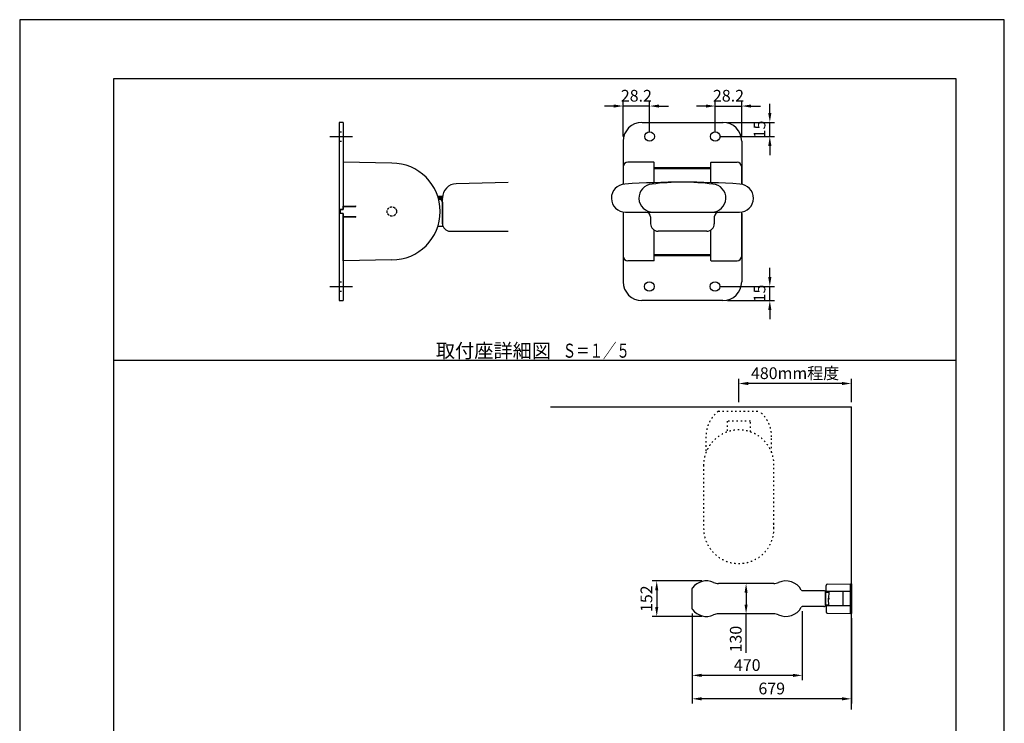
# Model space of a CAD drawing. Extents: x 0 to 4200, y 0 to 5940.
# Drawn here: x 0 to 4200, y 2937 to 5940 of the extents above; entities that cross this region are included whole.
import ezdxf
from ezdxf.enums import TextEntityAlignment as Align

# ---------------------------------------------------------------- set-up
doc = ezdxf.new("R2010")
doc.units = 0
doc.header["$LTSCALE"] = 0.3
for name, pattern in [('CENTER', [50.8, 31.75, -6.35, 6.35, -6.35]), ('HIDDEN2', [4.7625, 3.175, -1.5875]), ('点線___________________', [6, 1, -2, 1, -2])]:
    doc.linetypes.add(name, pattern=pattern)
doc.layers.get('DEFPOINTS').update_dxf_attribs({"color": 9, "linetype": 'CONTINUOUS'})
for name, color, linetype in [('CENTER', 6, 'CENTER'), ('COVER', 7, 'CONTINUOUS'), ('DIMS', 1, 'CONTINUOUS'), ('GENKYO', 3, 'CONTINUOUS'), ('GENKYO3', 3, '点線___________________'), ('HIDDEN', 9, 'HIDDEN2'), ('MODEL', 7, 'CONTINUOUS'), ('MODEL2', 9, 'CONTINUOUS'), ('TEXT', 7, 'CONTINUOUS'), ('TITLE', 7, 'CONTINUOUS'), ('ZAGANE', 7, 'CONTINUOUS')]:
    doc.layers.add(name, color=color, linetype=linetype)
doc.styles.add('DIMS', font='romans.shx', dxfattribs={"width": 0.75, "bigfont": 'bigfont.shx'})
doc.styles.get("Standard").update_dxf_attribs({"font": 'romans.shx', "bigfont": 'bigfont.shx'})
doc.dimstyles.new('DIMS20', dxfattribs={"dimscale": 20, "dimtxt": 2.5, "dimasz": 2, "dimexe": 1, "dimexo": 1, "dimtad": 1, "dimtxsty": 'DIMS', "dimcen": 0, "dimclrt": 7, "dimazin": 3, "dimtfac": 1, "dimtix": 1, "dimtmove": 0, "dimatfit": 3})

# ---------------------------------------------------------------- blocks, each defined once
blk = doc.blocks.new('*D13')
at = {"layer": 'DEFPOINTS', "color": 0, "ltscale": 20}
for p in [(2868.5, 3426), (3338.3, 3435.3), (2868.5, 3142)]:
    blk.add_point(p, dxfattribs=at)
at = {"layer": 'DIMS', "color": 0, "ltscale": 20}
for p, q in [((2868.5, 3406), (2868.5, 3122)), ((3338.3, 3415.3), (3338.3, 3122)), ((3298.3, 3142), (2908.5, 3142))]:
    blk.add_line(p, q, dxfattribs=at)
for points in [[(2908.5, 3148.7), (2908.5, 3135.3), (2868.5, 3142)], [(3298.3, 3148.7), (3298.3, 3135.3), (3338.3, 3142)]]:
    blk.add_solid(points, dxfattribs=at)
at = {"layer": 'DIMS', "color": 7, "ltscale": 20, "insert": (3103.4, 3179.5), "char_height": 50, "attachment_point": 5, "style": 'DIMS'}
blk.add_mtext('470', dxfattribs=at)
blk = doc.blocks.new('*D14')
at = {"layer": 'DEFPOINTS', "color": 0, "ltscale": 20}
for p in [(2929.5, 3545.1), (2717.4, 3393.5), (2929.5, 3393.5)]:
    blk.add_point(p, dxfattribs=at)
at = {"layer": 'DIMS', "color": 0, "ltscale": 20}
for p, q in [((2909.5, 3545.1), (2697.4, 3545.1)), ((2717.4, 3505.1), (2717.4, 3433.5)), ((2909.5, 3393.5), (2697.4, 3393.5))]:
    blk.add_line(p, q, dxfattribs=at)
for points in [[(2710.7, 3505.1), (2724, 3505.1), (2717.4, 3545.1)], [(2710.7, 3433.5), (2724, 3433.5), (2717.4, 3393.5)]]:
    blk.add_solid(points, dxfattribs=at)
at = {"layer": 'DIMS', "color": 7, "ltscale": 20, "insert": (2679.9, 3469.3), "char_height": 50, "attachment_point": 5, "rotation": 90, "style": 'DIMS'}
blk.add_mtext('152', dxfattribs=at)
blk = doc.blocks.new('*D15')
at = {"layer": 'DEFPOINTS', "color": 0, "ltscale": 20}
for p in [(3098.5, 3534.3), (3098.5, 3404.3), (3098.5, 3404.3)]:
    blk.add_point(p, dxfattribs=at)
at = {"layer": 'DIMS', "color": 0, "ltscale": 20}
for p, q in [((3098.5, 3494.3), (3098.5, 3444.3)), ((3098.5, 3238.7), (3098.5, 3404.3))]:
    blk.add_line(p, q, dxfattribs=at)
for points in [[(3091.8, 3494.3), (3105.2, 3494.3), (3098.5, 3534.3)], [(3091.8, 3444.3), (3105.2, 3444.3), (3098.5, 3404.3)]]:
    blk.add_solid(points, dxfattribs=at)
at = {"layer": 'DIMS', "color": 7, "ltscale": 20, "insert": (3061, 3296.7), "char_height": 50, "attachment_point": 5, "rotation": 90, "style": 'DIMS'}
blk.add_mtext('130', dxfattribs=at)
blk = doc.blocks.new('*D5')
at = {"layer": 'DEFPOINTS', "color": 0, "ltscale": 20}
for p in [(2868.5, 3426), (3547.5, 3406.1), (2868.5, 3042)]:
    blk.add_point(p, dxfattribs=at)
at = {"layer": 'DIMS', "color": 0, "ltscale": 20}
for p, q in [((2868.5, 3406), (2868.5, 3022)), ((3547.5, 3386.1), (3547.5, 3022)), ((3507.5, 3042), (2908.5, 3042))]:
    blk.add_line(p, q, dxfattribs=at)
for points in [[(2908.5, 3048.7), (2908.5, 3035.3), (2868.5, 3042)], [(3507.5, 3048.7), (3507.5, 3035.3), (3547.5, 3042)]]:
    blk.add_solid(points, dxfattribs=at)
at = {"layer": 'DIMS', "color": 7, "ltscale": 20, "insert": (3208, 3079.5), "char_height": 50, "attachment_point": 5, "style": 'DIMS'}
blk.add_mtext('679', dxfattribs=at)
blk = doc.blocks.new('*D11')
at = {"layer": 'DEFPOINTS', "color": 0, "ltscale": 20}
for p in [(3067.5, 4387.5), (3067.5, 4287.5), (3547.5, 4287.5)]:
    blk.add_point(p, dxfattribs=at)
at = {"layer": 'DIMS', "color": 0, "ltscale": 20}
for p, q in [((3067.5, 4307.5), (3067.5, 4407.5)), ((3507.5, 4387.5), (3107.5, 4387.5)), ((3547.5, 4307.5), (3547.5, 4407.5))]:
    blk.add_line(p, q, dxfattribs=at)
for points in [[(3107.5, 4394.2), (3107.5, 4380.8), (3067.5, 4387.5)], [(3507.5, 4394.2), (3507.5, 4380.8), (3547.5, 4387.5)]]:
    blk.add_solid(points, dxfattribs=at)
at = {"layer": 'DIMS', "color": 7, "ltscale": 20, "insert": (3307.5, 4425), "char_height": 50, "attachment_point": 5, "style": 'DIMS'}
blk.add_mtext('480mm程度', dxfattribs=at)
blk = doc.blocks.new('*D0')
at = {"layer": 'DEFPOINTS', "color": 0, "ltscale": 20}
for p in [(2574.2, 5571.5), (2574.2, 5421.5), (2687, 5441.5)]:
    blk.add_point(p, dxfattribs=at)
at = {"layer": 'DIMS', "color": 0, "ltscale": 20}
for p, q in [((2574.2, 5441.5), (2574.2, 5591.5)), ((2687, 5461.5), (2687, 5591.5)), ((2534.2, 5571.5), (2494.2, 5571.5)), ((2687, 5571.5), (2574.2, 5571.5)), ((2727, 5571.5), (2767, 5571.5))]:
    blk.add_line(p, q, dxfattribs=at)
for points in [[(2534.2, 5578.1), (2534.2, 5564.8), (2574.2, 5571.5)], [(2727, 5578.1), (2727, 5564.8), (2687, 5571.5)]]:
    blk.add_solid(points, dxfattribs=at)
at = {"layer": 'DIMS', "color": 7, "ltscale": 20, "insert": (2630.6, 5609), "char_height": 50, "attachment_point": 5, "style": 'DIMS'}
blk.add_mtext('28.2', dxfattribs=at)
blk = doc.blocks.new('*D1')
at = {"layer": 'DEFPOINTS', "color": 0, "ltscale": 20}
for p in [(3079.8, 5571.5), (2967, 5441.5), (3079.8, 5421.5)]:
    blk.add_point(p, dxfattribs=at)
at = {"layer": 'DIMS', "color": 0, "ltscale": 20}
for p, q in [((2967, 5461.5), (2967, 5591.5)), ((3079.8, 5441.5), (3079.8, 5591.5)), ((2927, 5571.5), (2887, 5571.5)), ((2967, 5571.5), (3079.8, 5571.5)), ((3119.8, 5571.5), (3159.8, 5571.5))]:
    blk.add_line(p, q, dxfattribs=at)
for points in [[(2927, 5578.1), (2927, 5564.8), (2967, 5571.5)], [(3119.8, 5578.1), (3119.8, 5564.8), (3079.8, 5571.5)]]:
    blk.add_solid(points, dxfattribs=at)
at = {"layer": 'DIMS', "color": 7, "ltscale": 20, "insert": (3023.4, 5609), "char_height": 50, "attachment_point": 5, "style": 'DIMS'}
blk.add_mtext('28.2', dxfattribs=at)
blk = doc.blocks.new('*D2')
at = {"layer": 'DEFPOINTS', "color": 0, "ltscale": 20}
for p in [(2966, 4801.5), (3199.8, 4801.5), (2999.8, 4741.5)]:
    blk.add_point(p, dxfattribs=at)
at = {"layer": 'DIMS', "color": 0, "ltscale": 20}
for p, q in [((3199.8, 4841.5), (3199.8, 4881.5)), ((2986, 4801.5), (3219.8, 4801.5)), ((3199.8, 4741.5), (3199.8, 4801.5)), ((3019.8, 4741.5), (3219.8, 4741.5)), ((3199.8, 4701.5), (3199.8, 4661.5))]:
    blk.add_line(p, q, dxfattribs=at)
for points in [[(3193.1, 4841.5), (3206.5, 4841.5), (3199.8, 4801.5)], [(3193.1, 4701.5), (3206.5, 4701.5), (3199.8, 4741.5)]]:
    blk.add_solid(points, dxfattribs=at)
at = {"layer": 'DIMS', "color": 7, "ltscale": 20, "insert": (3162.3, 4771.5), "char_height": 50, "attachment_point": 5, "rotation": 90, "style": 'DIMS'}
blk.add_mtext('15', dxfattribs=at)
blk = doc.blocks.new('*D3')
at = {"layer": 'DEFPOINTS', "color": 0, "ltscale": 20}
for p in [(2999.8, 5501.5), (3199.8, 5501.5), (2967, 5441.5)]:
    blk.add_point(p, dxfattribs=at)
at = {"layer": 'DIMS', "color": 0, "ltscale": 20}
for p, q in [((3199.8, 5541.5), (3199.8, 5581.5)), ((3019.8, 5501.5), (3219.8, 5501.5)), ((3199.8, 5441.5), (3199.8, 5501.5)), ((2987, 5441.5), (3219.8, 5441.5)), ((3199.8, 5401.5), (3199.8, 5361.5))]:
    blk.add_line(p, q, dxfattribs=at)
for points in [[(3193.1, 5541.5), (3206.5, 5541.5), (3199.8, 5501.5)], [(3193.1, 5401.5), (3206.5, 5401.5), (3199.8, 5441.5)]]:
    blk.add_solid(points, dxfattribs=at)
at = {"layer": 'DIMS', "color": 7, "ltscale": 20, "insert": (3162.3, 5471.5), "char_height": 50, "attachment_point": 5, "rotation": 90, "style": 'DIMS'}
blk.add_mtext('15', dxfattribs=at)

msp = doc.modelspace()

# ---------------------------------------------------------------- linework, layer by layer
at = {"layer": 'CENTER', "ltscale": 20}
for p, q in [((1323.46, 5441.46), (1419.46, 5441.46)), ((1323.46, 4801.46), (1419.46, 4801.46))]:
    msp.add_line(p, q, dxfattribs=at)
at = {"layer": 'COVER', "ltscale": 20}
for p, q in [((1587.46, 5327.86), (1379.46, 5331.48)), ((1379.46, 5331.48), (1379.46, 5144.86)), ((2574.2, 5311.48), (2574.2, 5237.68)), ((2705, 5331.48), (2594.22, 5331.48)), ((2707, 5244.52), (2707, 5329.48)), ((2947, 5329.48), (2947, 5244.52)), ((2949, 5331.48), (3059.8, 5331.48)), ((3079.8, 5237.68), (3079.8, 5311.48)), ((1367.86, 5113.46), (1367.86, 5129.46)), ((1367.86, 5129.46), (1379.46, 5129.46)), ((1379.46, 5144.86), (1433.46, 5145.02)), ((1379.46, 5131.46), (1379.46, 5144.86)), ((1379.46, 5142.86), (1433.46, 5142.68)), ((1433.46, 5142.68), (1433.46, 5145.02)), ((1379.46, 5113.46), (1367.86, 5113.46)), ((1379.46, 5100.06), (1379.46, 5113.46)), ((1379.46, 5100.06), (1433.46, 5100.22)), ((1379.46, 5098.06), (1433.46, 5097.88)), ((1379.46, 4911.42), (1379.46, 5098.06)), ((1433.46, 5097.88), (1433.46, 5100.22)), ((2574.2, 5119.22), (2574.2, 4931.42)), ((3079.8, 4931.42), (3079.8, 5119.22)), ((2707, 4913.42), (2707, 5041.74)), ((2947, 5041.74), (2947, 4913.42)), ((1587.46, 4915.06), (1379.46, 4911.42)), ((2705, 4911.42), (2594.22, 4911.42)), ((2949, 4911.42), (3059.8, 4911.42))]:
    msp.add_line(p, q, dxfattribs=at)
for centre, radius, start, end in [((1587.46, 5121.46), 206.4, 270, 90), ((2594.2, 5311.48), 20, 89.9823, 179.966019), ((2705, 5329.48), 2, 0, 90), ((2949, 5329.48), 2, 90, 180), ((3059.8, 5311.48), 20, 0.033966, 90.017685), ((2594.2, 4931.42), 20, 180.033966, 270.0177), ((3059.8, 4931.42), 20, 269.9823, 359.966003), ((2705, 4913.42), 2, 270, 0), ((2949, 4913.42), 2, 180, 270)]:
    msp.add_arc(centre, radius, start, end, dxfattribs=at)
at = {"layer": 'DEFPOINTS', "ltscale": 20}
msp.add_line((400, 4487.5), (3995, 4487.5), dxfattribs=at)
at = {"layer": 'DEFPOINTS', "ltscale": 2}
msp.add_lwpolyline([(0, 0), (4200, 0), (4200, 5940), (0, 5940)], close=True, dxfattribs=at)
at = {"layer": 'GENKYO', "ltscale": 20}
for p in [(2264.4, 4287.5), (3547.5, 2996.834)]:
    msp.add_line(p, (3547.5, 4287.5), dxfattribs=at)
at = {"layer": 'GENKYO3', "ltscale": 20}
for p, q in [((2980.202, 4269.29), (3154.798, 4269.29)), ((3117.5, 4226.877), (3017.5, 4226.877)), ((3017.5, 4226.877), (3017.5, 4180.711)), ((3117.5, 4180.711), (3117.5, 4226.877)), ((2927.5, 4159.841), (2927.5, 4093.141)), ((3207.5, 4093.141), (3207.5, 4159.841)), ((2917.5, 4039.29), (2917.5, 3769.29)), ((3217.5, 3769.29), (3217.5, 4039.29))]:
    msp.add_line(p, q, dxfattribs=at)
for centre, radius, start, end in [((3067.5, 4159.841), 140, 128.576463, 180), ((3067.5, 4159.841), 140, 0, 51.423537), ((3067.5, 4039.29), 150, 0, 180), ((3067.5, 3769.29), 150, 180, 8.130102)]:
    msp.add_arc(centre, radius, start, end, dxfattribs=at)
at = {"layer": 'HIDDEN', "ltscale": 10}
for p, q in [((1363.46, 5461.86), (1379.46, 5461.86)), ((1363.46, 5421.06), (1379.46, 5421.06)), ((1363.46, 4821.86), (1379.46, 4821.86)), ((1363.46, 4781.06), (1379.46, 4781.06))]:
    msp.add_line(p, q, dxfattribs=at)
msp.add_circle((1587.46, 5121.46), 20, dxfattribs=at)
at = {"layer": 'MODEL', "linetype": 'CONTINUOUS', "ltscale": 20}
for p, q in [((2707, 5309.58), (2947, 5309.58)), ((2083.46, 5244.74), (1862.12, 5239.78)), ((1803.06, 5185.86), (1783.56, 5185.86)), ((1803, 5180.44), (1802.98, 5180.24)), ((1802.98, 5180.24), (1802.98, 5180.04)), ((1802.98, 5180.04), (1802.98, 5179.86)), ((1802.98, 5175.86), (1802.98, 5179.86)), ((1802.98, 5179.86), (1803.46, 5179.86)), ((1802.98, 5175.86), (1802.98, 5175.66)), ((1802.98, 5175.66), (1802.98, 5175.46)), ((1802.98, 5175.46), (1803, 5175.28)), ((1803.02, 5181.7), (1803, 5181.62)), ((1803, 5181.62), (1803, 5181.52)), ((1803, 5181.52), (1803, 5181.4)), ((1803, 5181.4), (1803, 5181.26)), ((1803, 5181.26), (1803, 5181.12)), ((1803, 5181.12), (1803, 5180.96)), ((1803, 5180.96), (1803, 5180.8)), ((1803, 5180.8), (1803, 5180.62)), ((1803, 5180.62), (1803, 5180.44)), ((1803, 5175.28), (1803, 5175.08)), ((1803, 5175.08), (1803, 5174.9)), ((1803, 5174.9), (1803, 5174.74)), ((1803, 5174.74), (1803, 5174.58)), ((1803, 5174.58), (1803, 5174.44)), ((1803, 5174.44), (1803, 5174.3)), ((1803, 5174.3), (1803, 5174.18)), ((1803, 5174.18), (1803, 5174.08)), ((1803, 5174.08), (1803.02, 5174)), ((1803.02, 5181.86), (1803.5, 5181.86)), ((1803.02, 5181.86), (1803.02, 5181.84)), ((1803.02, 5181.84), (1803.02, 5181.82)), ((1803.02, 5181.82), (1803.02, 5181.76)), ((1803.02, 5181.76), (1803.02, 5181.7)), ((1803.02, 5174), (1803.02, 5173.94)), ((1803.02, 5173.94), (1803.02, 5173.9)), ((1803.02, 5173.9), (1803.02, 5173.86)), ((1803.02, 5173.86), (1803.46, 5173.86)), ((1803.02, 5173.86), (1803.02, 5173.86)), ((1803.06, 5185.86), (1803.06, 5181.86)), ((1803.46, 5069.46), (1803.46, 5179.78)), ((1803.46, 5161.46), (1803.46, 5057.46)), ((2584.08, 5118.46), (3069.92, 5118.46)), ((2691, 5098.46), (2691, 5069.46)), ((2963, 5098.46), (2963, 5069.46)), ((1803.46, 5057.46), (1783.68, 5057.46)), ((1835.46, 5037.46), (2083.46, 5037.46)), ((2931, 5037.46), (2723, 5037.46)), ((2707, 4933.32), (2947, 4933.32)), ((3216.505, 3534.295), (2980.494, 3534.295)), ((3444.813, 3530.767), (3543.5, 3532.49)), ((3543.5, 3532.49), (3547.5, 3532.49)), ((3543.5, 3406.09), (3543.5, 3532.49)), ((3543.5, 3532.49), (3546.4, 3532.49)), ((3547.5, 3532.49), (3547.5, 3406.09)), ((2868.5, 3425.974), (2868.5, 3512.614)), ((3429.5, 3503.295), (3338.264, 3503.295)), ((3437.5, 3469.29), (3437.999, 3497.89)), ((3437.5, 3497.79), (3437.997, 3497.79)), ((3437.5, 3497.79), (3437.5, 3440.79)), ((3437.5, 3443.293), (3437.5, 3495.295)), ((3437.5, 3494.79), (3437.945, 3494.79)), ((3437.945, 3494.79), (3437.5, 3494.79)), ((3437.973, 3496.416), (3450.973, 3496.416)), ((3437.999, 3497.89), (3450.999, 3497.89)), ((3439.9, 3499.79), (3439.9, 3525.768)), ((3543.5, 3499.29), (3440.4, 3499.29)), ((3451.024, 3499.29), (3450.5, 3469.29)), ((3510.518, 3499.29), (3510.518, 3439.29)), ((3511.518, 3499.29), (3511.518, 3439.29)), ((3543.5, 3499.29), (3543.5, 3499.89)), ((3543.5, 3439.29), (3543.5, 3499.29)), ((3437.517, 3470.29), (3437.5, 3470.29)), ((3437.509, 3469.79), (3437.5, 3469.79)), ((3437.999, 3440.69), (3437.5, 3469.29)), ((3437.509, 3468.79), (3437.5, 3468.79)), ((3437.517, 3468.29), (3437.5, 3468.29)), ((3449.6, 3467.59), (3449.6, 3470.99)), ((3449.6, 3467.69), (3449.6, 3470.89)), ((3453.3, 3471.29), (3449.9, 3471.29)), ((3453.3, 3467.29), (3449.9, 3467.29)), ((3451.024, 3439.29), (3450.5, 3469.29)), ((3453.6, 3467.59), (3453.6, 3470.99)), ((3216.505, 3404.293), (2980.494, 3404.293)), ((3429.5, 3435.293), (3338.264, 3435.293)), ((3437.5, 3443.79), (3437.945, 3443.79)), ((3437.5, 3443.79), (3437.945, 3443.79)), ((3437.5, 3440.79), (3437.997, 3440.79)), ((3450.973, 3442.163), (3437.973, 3442.163)), ((3450.999, 3440.69), (3437.999, 3440.69)), ((3439.9, 3438.79), (3439.9, 3412.812)), ((3543.5, 3439.29), (3440.4, 3439.29)), ((3444.813, 3407.812), (3543.5, 3406.09)), ((3543.5, 3439.29), (3543.5, 3406.09)), ((3547.5, 3406.09), (3543.5, 3406.09)), ((3543.5, 3406.09), (3546.4, 3406.09))]:
    msp.add_line(p, q, dxfattribs=at)
for centre, radius, start, end in [((1863.46, 5179.78), 60, 91.287186, 180), ((2583.8, 5178.46), 60, 91.876404, 270.275085), ((2827, 1500.62), 3745.84, 86.247177, 93.752808), ((2701.52, 5178.46), 60, 93.870377, 270.275055), ((2827.04, 4214.48), 1032, 82.781967, 97.213684), ((2952.52, 5178.46), 60, 269.724915, 85.993179), ((3070.22, 5178.46), 60, 269.724915, 88.123581), ((2671, 5098.46), 20, 0, 90), ((2983, 5098.46), 20, 90, 180), ((1835.46, 5069.46), 32, 180, 270), ((2723, 5069.46), 32, 180, 270), ((2931, 5069.46), 32, 270, 0), ((2929.5, 3469.294), 75.8, 66.086436, 142.275303), ((2980.494, 3584.295), 50, 246.086436, 270), ((3216.505, 3584.295), 50, 270, 293.913992), ((3267.5, 3469.294), 75.8, 28.860708, 113.913992), ((3444.9, 3525.768), 5, 91.000152, 180), ((2873.5, 3512.614), 5, 142.275303, 180), ((3338.264, 3508.295), 5, 208.860708, 270), ((3429.5, 3495.295), 8, 0, 90), ((3440.4, 3499.79), 0.5, 180, 270), ((3449.9, 3470.99), 0.3, 90, 180), ((3449.9, 3467.59), 0.3, 180, 270), ((3453.3, 3470.99), 0.3, 0, 90), ((3453.3, 3467.59), 0.3, 270, 0), ((2873.5, 3425.974), 5, 180, 217.724697), ((2929.5, 3469.294), 75.8, 217.724697, 293.913564), ((2980.494, 3354.293), 50, 90, 113.913564), ((3216.505, 3354.293), 50, 66.086008, 90), ((3267.5, 3469.293), 75.8, 246.086008, 331.139292), ((3338.264, 3430.293), 5, 90, 151.139292), ((3429.5, 3443.293), 8, 270, 0), ((3440.4, 3438.79), 0.5, 90, 180), ((3444.9, 3412.812), 5, 180, 268.999848)]:
    msp.add_arc(centre, radius, start, end, dxfattribs=at)
at = {"layer": 'MODEL2'}
for p, q in [((2707, 5305.58), (2947, 5305.58)), ((2707, 5303.34), (2827, 5305.44)), ((2827, 5305.44), (2947, 5303.34)), ((1784.16, 5183.96), (1801.16, 5183.96)), ((1785.98, 5177.96), (1801.06, 5177.96)), ((1787.1, 5173.86), (1803.06, 5173.86)), ((1787.2, 5173.46), (1791.46, 5173.46)), ((1803.46, 5173.46), (1787.2, 5173.46)), ((1801.06, 5177.96), (1801.06, 5173.86)), ((1801.16, 5183.96), (1803.06, 5185.86)), ((1802.98, 5175.86), (1803.46, 5175.86)), ((2707, 4937.32), (2947, 4937.32)), ((2707.46, 4939.56), (2827, 4937.46)), ((2827, 4937.46), (2947, 4939.56))]:
    msp.add_line(p, q, dxfattribs=at)
for centre, radius, start, end in [((1791.46, 5161.46), 12, 0, 90), ((2130.6, 5177.96), 329.54, 179.733337, 180.000031), ((2079.58, 5178.22), 278.52, 179.443375, 179.738464), ((1973.62, 5179.28), 172.56, 179.043594, 179.454468), ((1879.02, 5180.9), 77.94, 178.366165, 179.065247), ((1822.3, 5182.56), 21.2, 176.845612, 178.500443), ((1802.08, 5183.74), 0.94, 166.331955, 180.488083)]:
    msp.add_arc(centre, radius, start, end, dxfattribs=at)
at = {"layer": 'TEXT', "linetype": 'CONTINUOUS', "ltscale": 20}
msp.add_line((1794.587, 4487.5), (2600.413, 4487.5), dxfattribs=at)
at = {"layer": 'TITLE'}
msp.add_lwpolyline([(400, 252.5), (3995, 252.5), (3995, 5687.5), (400, 5687.5)], close=True, dxfattribs=at)
at = {"layer": 'ZAGANE', "ltscale": 20}
for p, q in [((1379.46, 5501.46), (1363.46, 5501.46)), ((1363.46, 5501.46), (1363.46, 4741.46)), ((1379.46, 5501.46), (1379.46, 5129.46)), ((2655.2, 5501.46), (3000.8, 5501.46)), ((2574.2, 5421.46), (2574.2, 5237.68)), ((3079.8, 5421.46), (3079.8, 5237.68)), ((1379.46, 5129.86), (1363.46, 5129.86)), ((1379.46, 5113.06), (1363.46, 5113.06)), ((1379.46, 5113.46), (1379.46, 4741.46)), ((2574.2, 5113.06), (2574.2, 4821.46)), ((3079.8, 5113.06), (3079.8, 4821.46)), ((1363.46, 4741.46), (1379.46, 4741.46)), ((2999.8, 4741.46), (2654.2, 4741.46))]:
    msp.add_line(p, q, dxfattribs=at)
for centre in [(2687, 5441.46), (2967, 5441.46), (2686, 4801.46), (2966, 4801.46)]:
    msp.add_circle(centre, 20.4, dxfattribs=at)
for centre, start, end in [((2654.2, 5421.46), 90, 180), ((2999.8, 5421.46), 0, 90), ((2654.2, 4821.46), 180, 270), ((2999.8, 4821.46), 270, 0)]:
    msp.add_arc(centre, 80, start, end, dxfattribs=at)

# ---------------------------------------------------------------- texts
at = {"layer": 'TEXT', "ltscale": 20}
msp.add_text('取付座詳細図', height=60, dxfattribs=at).set_placement((2020.882, 4497.5), align=Align.CENTER)
at = {"layer": 'TEXT', "ltscale": 20, "width": 0.7}
msp.add_text('Ｓ＝１／５', height=60, dxfattribs=at).set_placement((2459.383, 4497.5), align=Align.CENTER)

# ---------------------------------------------------------------- dimensions: what is measured, and where the dimension line sits
at = {"layer": 'DIMS', "ltscale": 20}
for base, p1, p2, picture, middle in [((2574.2, 5571.46), (2687, 5441.46), (2574.2, 5421.46), '*D0', (2630.6, 5608.96)), ((3079.8, 5571.46), (2967, 5441.46), (3079.8, 5421.46), '*D1', (3023.4, 5608.96))]:
    dim = msp.add_linear_dim(base=base, p1=p1, p2=p2, dimstyle='DIMS20', override={"dimlfac": 0.25}, dxfattribs=at)
    dim.commit()
    dim.dimension.update_dxf_attribs({"geometry": picture, "text_midpoint": middle})
for base, p1, p2, angle, override, picture, middle in [((3199.8, 5501.46), (2967, 5441.46), (2999.8, 5501.46), 90, {"dimlfac": 0.25}, '*D3', (3162.3, 5471.46)), ((3199.8, 4801.46), (2999.8, 4741.46), (2966, 4801.46), 90, {"dimlfac": 0.25}, '*D2', (3162.3, 4771.46)), ((2717.357, 3393.494), (2929.5, 3545.094), (2929.5, 3393.494), 270, {"dimdec": 0}, '*D14', (2679.857, 3469.294)), ((2868.5, 3142.006), (3338.264, 3435.293), (2868.5, 3425.974), 180, {"dimdec": 0}, '*D13', (3103.382, 3179.506))]:
    dim = msp.add_linear_dim(base=base, p1=p1, p2=p2, angle=angle, dimstyle='DIMS20', override=override, dxfattribs=at)
    dim.commit()
    dim.dimension.update_dxf_attribs({"geometry": picture, "text_midpoint": middle})
dim = msp.add_linear_dim(base=(3067.5, 4387.5), p1=(3547.5, 4287.5), p2=(3067.5, 4287.5), text='<>mm程度', dimstyle='DIMS20', override={"dimdec": 0}, dxfattribs=at)
dim.commit()
dim.dimension.update_dxf_attribs({"geometry": '*D11', "text_midpoint": (3307.5, 4425)})
dim = msp.add_linear_dim(base=(3098.499, 3404.293), p1=(3098.499, 3534.295), p2=(3098.499, 3404.293), angle=270, dimstyle='DIMS20', dxfattribs=at)
dim.commit()
dim.dimension.update_dxf_attribs({"geometry": '*D15', "text_midpoint": (3100.613, 3296.721), "dimtype": 160})
dim = msp.add_linear_dim(base=(2868.5, 3042.006), p1=(3547.5, 3406.09), p2=(2868.5, 3425.974), angle=180, dimstyle='DIMS20', dxfattribs=at)
dim.commit()
dim.dimension.update_dxf_attribs({"geometry": '*D5', "text_midpoint": (3208, 3079.506)})

doc.saveas('drawing.dxf')
